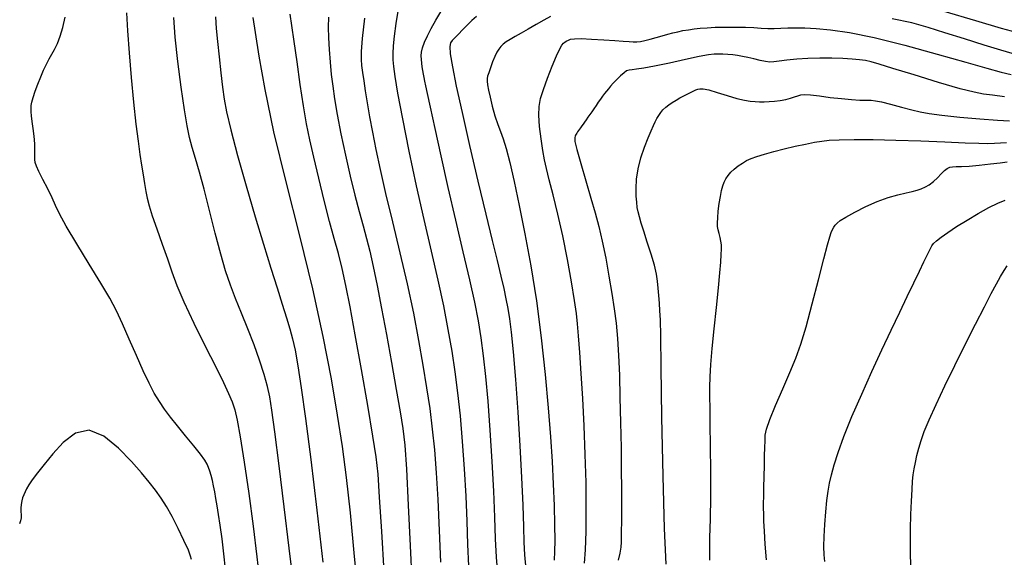
# Model space of a CAD drawing. Extents: x 370064 to 373264, y 1021876 to 1024876.
# Drawn here: x 370683 to 370837, y 1022965 to 1023049 of the extents above; entities that cross this region are included whole.
import ezdxf

# ---------------------------------------------------------------- set-up
doc = ezdxf.new("R2010")
doc.units = 0
doc.header["$LTSCALE"] = 25
doc.header["$MEASUREMENT"] = 0
doc.layers.add('INDEX', color=1, linetype='CONTINUOUS')
doc.layers.add('INTER', color=33, linetype='CONTINUOUS')

msp = doc.modelspace()

# ---------------------------------------------------------------- linework, layer by layer
at = {"layer": 'INDEX', "linetype": 'CONTINUOUS'}
for points, elevation in [([(370699.83, 1023050.05), (370699.97, 1023047.19), (370700.2, 1023043.77), (370700.2, 1023043.77), (370700.53, 1023039.92), (370700.92, 1023036.05), (370701.29, 1023032.61), (370701.29, 1023032.61), (370701.62, 1023029.94), (370701.9, 1023027.9), (370702.15, 1023026.22), (370702.15, 1023026.22), (370702.39, 1023024.71), (370702.62, 1023023.33), (370702.83, 1023022.12), (370702.83, 1023022.12), (370703.05, 1023021.03), (370703.35, 1023019.84), (370703.83, 1023018.3), (370703.83, 1023018.3), (370704.55, 1023016.24), (370705.4, 1023013.88), (370706.21, 1023011.57), (370706.21, 1023011.57), (370706.9, 1023009.52), (370707.66, 1023007.42), (370708.75, 1023004.83), (370708.75, 1023004.83), (370710.32, 1023001.52), (370712.11, 1022997.93), (370713.74, 1022994.68), (370713.74, 1022994.68), (370714.94, 1022992.25), (370715.74, 1022990.52), (370716.29, 1022989.21), (370716.71, 1022987.99), (370717.1, 1022986.36), (370717.58, 1022983.74), (370717.58, 1022983.74), (370718.2, 1022979.77), (370718.91, 1022974.91), (370719.59, 1022969.79), (370719.59, 1022969.79), (370720.18, 1022965), (370720.64, 1022960.9)], 2300), ([(370731.37, 1023049.33), (370731.31, 1023047.76), (370731.35, 1023046.12), (370731.35, 1023046.12), (370731.46, 1023044.29), (370731.61, 1023042.34), (370731.8, 1023040.41), (370731.8, 1023040.41), (370732.02, 1023038.56), (370732.31, 1023036.56), (370732.73, 1023034.14), (370732.73, 1023034.14), (370733.32, 1023031.12), (370734.01, 1023027.77), (370734.76, 1023024.47), (370734.76, 1023024.47), (370735.48, 1023021.53), (370736.16, 1023018.96), (370736.77, 1023016.74), (370736.77, 1023016.74), (370737.3, 1023014.77), (370737.8, 1023012.76), (370738.34, 1023010.38), (370738.34, 1023010.38), (370738.97, 1023007.38), (370739.67, 1023003.79), (370740.43, 1022999.72), (370740.43, 1022999.72), (370741.22, 1022995.36), (370741.96, 1022991.15), (370742.57, 1022987.63), (370742.57, 1022987.63), (370742.98, 1022985.03), (370743.28, 1022982.45), (370743.54, 1022978.7), (370743.54, 1022978.7), (370743.84, 1022973.06), (370744.15, 1022966.69), (370744.41, 1022961.19)], 2310), ([(370766.06, 1023049.46), (370765.02, 1023048.89), (370763.8, 1023048.18), (370762.57, 1023047.46), (370762.57, 1023047.46), (370761.46, 1023046.85), (370760.51, 1023046.32), (370759.73, 1023045.88), (370759.73, 1023045.88), (370759.13, 1023045.48), (370758.67, 1023045.12), (370758.3, 1023044.75), (370758.3, 1023044.75), (370757.97, 1023044.36), (370757.66, 1023043.87), (370757.34, 1023043.21), (370757.34, 1023043.21), (370756.99, 1023042.35), (370756.67, 1023041.44), (370756.4, 1023040.65), (370756.4, 1023040.65), (370756.23, 1023040.13), (370756.16, 1023039.75), (370756.15, 1023039.35), (370756.15, 1023039.35), (370756.22, 1023038.77), (370756.36, 1023037.94), (370756.61, 1023036.83), (370756.61, 1023036.83), (370756.96, 1023035.43), (370757.38, 1023033.93), (370757.82, 1023032.56), (370757.82, 1023032.56), (370758.22, 1023031.45), (370758.64, 1023030.33), (370759.11, 1023028.82), (370759.11, 1023028.82), (370759.68, 1023026.61), (370760.36, 1023023.64), (370761.16, 1023019.92), (370761.16, 1023019.92), (370762.05, 1023015.49), (370762.97, 1023010.46), (370763.85, 1023004.98), (370763.85, 1023004.98), (370764.6, 1022999.21), (370765.22, 1022993.51), (370765.71, 1022988.27), (370765.71, 1022988.27), (370766.06, 1022983.77), (370766.31, 1022979.88), (370766.49, 1022976.34), (370766.49, 1022976.34), (370766.62, 1022973), (370766.7, 1022970), (370766.72, 1022967.56), (370766.72, 1022967.56), (370766.68, 1022965.8), (370766.62, 1022964.48)], 2320), ([(370838.18, 1023043.69), (370836.44, 1023044.18), (370836.44, 1023044.18), (370833.83, 1023044.98), (370830.73, 1023045.95), (370827.69, 1023046.92), (370827.69, 1023046.92), (370825.07, 1023047.74), (370822.5, 1023048.44), (370819.44, 1023049.07)], 2320), ([(370799.8, 1022964.53), (370799.6, 1022966.96), (370799.6, 1022966.96), (370799.47, 1022968.98), (370799.39, 1022970.55), (370799.36, 1022971.73), (370799.36, 1022971.73), (370799.34, 1022972.6), (370799.34, 1022973.4), (370799.36, 1022974.42), (370799.36, 1022974.42), (370799.39, 1022975.85), (370799.43, 1022977.54), (370799.47, 1022979.24), (370799.47, 1022979.24), (370799.51, 1022980.77), (370799.54, 1022982.06), (370799.57, 1022983.12), (370799.57, 1022983.12), (370799.61, 1022983.98), (370799.81, 1022984.96), (370800.32, 1022986.43), (370800.32, 1022986.43), (370801.23, 1022988.64), (370802.36, 1022991.25), (370803.47, 1022993.81), (370803.47, 1022993.81), (370804.37, 1022996.02), (370805.15, 1022998.23), (370805.98, 1023000.96), (370805.98, 1023000.96), (370806.94, 1023004.51), (370807.92, 1023008.31), (370808.77, 1023011.59), (370808.77, 1023011.59), (370809.34, 1023013.76), (370809.7, 1023015), (370809.93, 1023015.69), (370809.93, 1023015.69), (370810.13, 1023016.17), (370810.33, 1023016.54), (370810.55, 1023016.85), (370810.55, 1023016.85), (370810.84, 1023017.17), (370811.33, 1023017.56), (370812.22, 1023018.11), (370813.59, 1023018.89), (370815.3, 1023019.75), (370817.1, 1023020.55), (370817.1, 1023020.55), (370818.82, 1023021.16), (370820.34, 1023021.59), (370821.61, 1023021.89), (370821.61, 1023021.89), (370822.58, 1023022.12), (370823.34, 1023022.31), (370823.99, 1023022.52), (370823.99, 1023022.52), (370824.62, 1023022.8), (370825.24, 1023023.16), (370825.88, 1023023.64), (370825.88, 1023023.64), (370826.51, 1023024.24), (370827.1, 1023024.86), (370827.62, 1023025.38), (370827.62, 1023025.38), (370828.05, 1023025.71), (370828.44, 1023025.89), (370828.88, 1023025.96), (370828.88, 1023025.96), (370829.45, 1023025.98), (370830.27, 1023026), (370831.45, 1023026.07), (370831.45, 1023026.07), (370833.05, 1023026.22), (370834.8, 1023026.41), (370836.33, 1023026.59), (370836.33, 1023026.59), (370837.39, 1023026.72)], 2330)]:
    msp.add_lwpolyline(points, dxfattribs=dict(at, elevation=elevation))
at = {"layer": 'INTER', "linetype": 'CONTINUOUS'}
for points, elevation in [([(370715.27, 1022963.08), (370715.03, 1022965.47), (370714.73, 1022967.82), (370714.45, 1022969.92), (370714.45, 1022969.92), (370714.2, 1022971.61), (370713.99, 1022972.96), (370713.79, 1022974.1), (370713.79, 1022974.1), (370713.6, 1022975.13), (370713.41, 1022976.07), (370713.22, 1022976.92), (370713.22, 1022976.92), (370713.02, 1022977.68), (370712.83, 1022978.36), (370712.64, 1022978.94), (370712.64, 1022978.94), (370712.42, 1022979.46), (370712.06, 1022980.09), (370711.39, 1022981.01), (370711.39, 1022981.01), (370710.33, 1022982.33), (370709.05, 1022983.9), (370707.78, 1022985.45), (370707.78, 1022985.45), (370706.69, 1022986.82), (370705.76, 1022988.05), (370704.94, 1022989.26), (370704.15, 1022990.57), (370703.33, 1022992.12), (370702.41, 1022994.05), (370702.41, 1022994.05), (370701.35, 1022996.44), (370700.24, 1022999.01), (370699.18, 1023001.41), (370699.18, 1023001.41), (370698.23, 1023003.45), (370697.19, 1023005.42), (370695.82, 1023007.77), (370695.82, 1023007.77), (370693.99, 1023010.75), (370692.04, 1023013.93), (370690.38, 1023016.69), (370690.38, 1023016.69), (370689.35, 1023018.59), (370688.73, 1023019.92), (370688.2, 1023021.12), (370688.2, 1023021.12), (370687.51, 1023022.53), (370686.76, 1023023.99), (370686.12, 1023025.23), (370686.12, 1023025.23), (370685.72, 1023026.07), (370685.52, 1023026.62), (370685.47, 1023027.12), (370685.47, 1023027.12), (370685.48, 1023027.74), (370685.5, 1023028.54), (370685.47, 1023029.55), (370685.47, 1023029.55), (370685.37, 1023030.73), (370685.21, 1023031.96), (370685.06, 1023033.06), (370685.06, 1023033.06), (370684.96, 1023033.9), (370684.91, 1023034.53), (370684.9, 1023035.04), (370684.9, 1023035.04), (370684.92, 1023035.53), (370685.01, 1023036.08), (370685.21, 1023036.81), (370685.21, 1023036.81), (370685.54, 1023037.76), (370685.96, 1023038.87), (370686.41, 1023040), (370686.41, 1023040), (370686.86, 1023041.05), (370687.3, 1023042.01), (370687.73, 1023042.84), (370687.73, 1023042.84), (370688.16, 1023043.58), (370688.58, 1023044.32), (370689, 1023045.21), (370689, 1023045.21), (370689.42, 1023046.36), (370689.84, 1023047.75), (370690.24, 1023049.37)], 2298), ([(370725.88, 1022960.83), (370725.24, 1022966.35), (370725.24, 1022966.35), (370724.46, 1022972.79), (370723.65, 1022979.21), (370722.98, 1022984.51), (370722.98, 1022984.51), (370722.53, 1022987.91), (370722.21, 1022989.98), (370721.84, 1022991.6), (370721.84, 1022991.6), (370721.31, 1022993.51), (370720.6, 1022995.72), (370719.74, 1022998.14), (370719.74, 1022998.14), (370718.77, 1023000.62), (370717.77, 1023003.06), (370716.84, 1023005.35), (370716.84, 1023005.35), (370716.03, 1023007.47), (370715.28, 1023009.68), (370714.52, 1023012.32), (370714.52, 1023012.32), (370713.67, 1023015.59), (370712.78, 1023019.13), (370711.94, 1023022.44), (370711.94, 1023022.44), (370711.2, 1023025.12), (370710.57, 1023027.24), (370710.06, 1023028.97), (370710.06, 1023028.97), (370709.65, 1023030.53), (370709.27, 1023032.34), (370708.85, 1023034.87), (370708.85, 1023034.87), (370708.34, 1023038.4), (370707.83, 1023042.42), (370707.41, 1023046.24), (370707.41, 1023046.24), (370707.18, 1023049.32)], 2302), ([(370713.71, 1023049.4), (370713.84, 1023047.57), (370714.04, 1023045.53), (370714.04, 1023045.53), (370714.29, 1023043.14), (370714.57, 1023040.66), (370714.83, 1023038.41), (370714.83, 1023038.41), (370715.08, 1023036.53), (370715.45, 1023034.53), (370716.11, 1023031.75), (370716.11, 1023031.75), (370717.17, 1023027.74), (370718.49, 1023022.98), (370719.89, 1023018.15), (370719.89, 1023018.15), (370721.19, 1023013.84), (370722.34, 1023010.13), (370723.33, 1023007.02), (370723.33, 1023007.02), (370724.14, 1023004.46), (370724.79, 1023002.36), (370725.31, 1023000.61), (370725.31, 1023000.61), (370725.74, 1022999.04), (370726.14, 1022997.27), (370726.57, 1022994.86), (370726.57, 1022994.86), (370727.12, 1022991.39), (370727.79, 1022986.59), (370728.61, 1022980.2), (370728.61, 1022980.2), (370729.56, 1022972.28), (370730.5, 1022964.13)], 2304), ([(370736.14, 1022957.83), (370735.45, 1022965.06), (370734.8, 1022971.84), (370734.8, 1022971.84), (370734.19, 1022977.4), (370733.55, 1022982.23), (370732.79, 1022987.15), (370732.79, 1022987.15), (370731.82, 1022992.83), (370730.56, 1022999.42), (370728.92, 1023006.9), (370728.92, 1023006.9), (370726.89, 1023015.17), (370724.75, 1023023.59), (370722.85, 1023031.42), (370722.85, 1023031.42), (370721.45, 1023038.03), (370720.52, 1023043.23), (370719.94, 1023046.97), (370719.59, 1023049.29)], 2306), ([(370740.06, 1022962.68), (370739.68, 1022968.93), (370739.36, 1022974.33), (370739.36, 1022974.33), (370739.11, 1022977.91), (370738.82, 1022980.62), (370738.32, 1022983.87), (370738.32, 1022983.87), (370737.5, 1022988.65), (370736.51, 1022994.29), (370735.54, 1022999.71), (370735.54, 1022999.71), (370734.74, 1023004.05), (370734.09, 1023007.41), (370733.51, 1023010.08), (370733.51, 1023010.08), (370732.92, 1023012.41), (370732.27, 1023014.74), (370731.54, 1023017.42), (370731.54, 1023017.42), (370730.7, 1023020.67), (370729.84, 1023024.17), (370729.07, 1023027.44), (370729.07, 1023027.44), (370728.44, 1023030.18), (370727.93, 1023032.7), (370727.44, 1023035.47), (370727.44, 1023035.47), (370726.94, 1023038.82), (370726.45, 1023042.36), (370726, 1023045.57), (370726, 1023045.57), (370725.65, 1023048.04), (370725.38, 1023049.81)], 2308), ([(370748.92, 1022964.13), (370748.72, 1022969.1), (370748.5, 1022973.96), (370748.5, 1022973.96), (370748.26, 1022978.12), (370747.97, 1022981.7), (370747.63, 1022984.96), (370747.63, 1022984.96), (370747.23, 1022988.15), (370746.75, 1022991.43), (370746.18, 1022994.94), (370746.18, 1022994.94), (370745.49, 1022998.82), (370744.68, 1023003.06), (370743.7, 1023007.65), (370743.7, 1023007.65), (370742.57, 1023012.52), (370741.41, 1023017.35), (370740.34, 1023021.77), (370740.34, 1023021.77), (370739.48, 1023025.51), (370738.82, 1023028.64), (370738.28, 1023031.35), (370738.28, 1023031.35), (370737.83, 1023033.78), (370737.46, 1023035.94), (370737.15, 1023037.82), (370737.15, 1023037.82), (370736.92, 1023039.39), (370736.74, 1023040.7), (370736.6, 1023041.77), (370736.6, 1023041.77), (370736.51, 1023042.72), (370736.52, 1023043.98), (370736.69, 1023046.04), (370736.69, 1023046.04), (370737.07, 1023049.17)], 2312), ([(370753.31, 1022963.6), (370753.16, 1022966.91), (370753.03, 1022970.54), (370752.87, 1022974.49), (370752.87, 1022974.49), (370752.63, 1022978.72), (370752.32, 1022983), (370751.97, 1022987.03), (370751.97, 1022987.03), (370751.59, 1022990.63), (370751.17, 1022993.93), (370750.68, 1022997.16), (370750.68, 1022997.16), (370750.09, 1023000.54), (370749.38, 1023004.2), (370748.51, 1023008.25), (370748.51, 1023008.25), (370747.47, 1023012.78), (370746.31, 1023017.73), (370745.11, 1023023), (370745.11, 1023023), (370743.97, 1023028.41), (370742.97, 1023033.43), (370742.21, 1023037.46), (370742.21, 1023037.46), (370741.76, 1023040.09), (370741.55, 1023041.66), (370741.48, 1023042.7), (370741.46, 1023043.68), (370741.51, 1023044.85), (370741.67, 1023046.39), (370741.67, 1023046.39), (370741.96, 1023048.38), (370742.33, 1023050.62)], 2314), ([(370757.81, 1022962.38), (370757.6, 1022964.93), (370757.6, 1022964.93), (370757.47, 1022967.81), (370757.35, 1022971.2), (370757.19, 1022975.23), (370757.19, 1022975.23), (370756.95, 1022979.9), (370756.63, 1022984.78), (370756.29, 1022989.34), (370756.29, 1022989.34), (370755.95, 1022993.18), (370755.6, 1022996.39), (370755.22, 1022999.21), (370755.22, 1022999.21), (370754.78, 1023001.89), (370754.22, 1023004.78), (370753.45, 1023008.28), (370753.45, 1023008.28), (370752.43, 1023012.64), (370751.26, 1023017.59), (370750.05, 1023022.73), (370750.05, 1023022.73), (370748.95, 1023027.65), (370748.01, 1023031.96), (370747.29, 1023035.3), (370747.29, 1023035.3), (370746.84, 1023037.43), (370746.59, 1023038.63), (370746.44, 1023039.33), (370746.44, 1023039.33), (370746.33, 1023039.91), (370746.22, 1023040.46), (370746.12, 1023041.01), (370746.12, 1023041.01), (370746.02, 1023041.59), (370745.94, 1023042.17), (370745.88, 1023042.74), (370745.88, 1023042.74), (370745.85, 1023043.29), (370745.89, 1023043.87), (370746.05, 1023044.56), (370746.05, 1023044.56), (370746.36, 1023045.42), (370746.82, 1023046.44), (370747.42, 1023047.6), (370747.42, 1023047.6), (370748.14, 1023048.88), (370748.93, 1023050.18)], 2316), ([(370754.5, 1023049.46), (370753.78, 1023048.82), (370753.03, 1023048.08), (370752.3, 1023047.35), (370752.3, 1023047.35), (370751.66, 1023046.69), (370751.12, 1023046.14), (370750.71, 1023045.7), (370750.71, 1023045.7), (370750.43, 1023045.34), (370750.31, 1023044.76), (370750.4, 1023043.61), (370750.4, 1023043.61), (370750.73, 1023041.59), (370751.33, 1023038.55), (370752.23, 1023034.43), (370752.23, 1023034.43), (370753.41, 1023029.27), (370754.72, 1023023.71), (370755.96, 1023018.57), (370755.96, 1023018.57), (370756.95, 1023014.45), (370757.72, 1023011.29), (370758.3, 1023008.86), (370758.3, 1023008.86), (370758.75, 1023006.94), (370759.09, 1023005.32), (370759.38, 1023003.82), (370759.38, 1023003.82), (370759.64, 1023002.21), (370759.9, 1023000.09), (370760.2, 1022997.02), (370760.2, 1022997.02), (370760.56, 1022992.72), (370760.94, 1022987.62), (370761.28, 1022982.33), (370761.28, 1022982.33), (370761.54, 1022977.38), (370761.72, 1022973.07), (370761.83, 1022969.68), (370761.83, 1022969.68), (370761.89, 1022967.28), (370761.98, 1022965.32), (370762.18, 1022963.07)], 2318), ([(370838.88, 1023046.93), (370836.54, 1023047.58), (370836.54, 1023047.58), (370832.53, 1023048.78), (370827.58, 1023050.22)], 2318), ([(370771.38, 1022963.97), (370771.54, 1022966.07), (370771.54, 1022966.07), (370771.63, 1022968.96), (370771.65, 1022972.53), (370771.6, 1022976.6), (370771.6, 1022976.6), (370771.48, 1022980.99), (370771.31, 1022985.45), (370771.09, 1022989.74), (370771.09, 1022989.74), (370770.85, 1022993.63), (370770.62, 1022996.95), (370770.42, 1022999.55), (370770.42, 1022999.55), (370770.27, 1023001.41), (370770.1, 1023003.04), (370769.81, 1023005.08), (370769.81, 1023005.08), (370769.33, 1023007.99), (370768.7, 1023011.49), (370767.97, 1023015.15), (370767.97, 1023015.15), (370767.2, 1023018.57), (370766.46, 1023021.55), (370765.85, 1023023.94), (370765.85, 1023023.94), (370765.41, 1023025.67), (370765.1, 1023027.07), (370764.83, 1023028.52), (370764.57, 1023030.32), (370764.34, 1023032.26), (370764.22, 1023034.03), (370764.22, 1023034.03), (370764.26, 1023035.41), (370764.5, 1023036.63), (370764.95, 1023038.03), (370764.95, 1023038.03), (370765.6, 1023039.81), (370766.33, 1023041.71), (370767, 1023043.33), (370767, 1023043.33), (370767.49, 1023044.38), (370767.84, 1023044.96), (370768.1, 1023045.27), (370768.1, 1023045.27), (370768.34, 1023045.48), (370768.58, 1023045.64), (370768.85, 1023045.77), (370768.85, 1023045.77), (370769.2, 1023045.89), (370769.8, 1023045.98), (370770.86, 1023046), (370770.86, 1023046), (370772.48, 1023045.93), (370774.37, 1023045.8), (370776.12, 1023045.68), (370776.12, 1023045.68), (370777.42, 1023045.59), (370778.33, 1023045.54), (370778.99, 1023045.51), (370778.99, 1023045.51), (370779.56, 1023045.51), (370780.12, 1023045.56), (370780.8, 1023045.68), (370780.8, 1023045.68), (370781.64, 1023045.89), (370782.57, 1023046.16), (370783.51, 1023046.44), (370783.51, 1023046.44), (370784.36, 1023046.69), (370785.15, 1023046.9), (370785.93, 1023047.08), (370785.93, 1023047.08), (370786.74, 1023047.24), (370787.6, 1023047.39), (370788.49, 1023047.51), (370788.49, 1023047.51), (370789.44, 1023047.61), (370790.51, 1023047.69), (370791.79, 1023047.76), (370791.79, 1023047.76), (370793.32, 1023047.8), (370794.96, 1023047.81), (370796.5, 1023047.79), (370796.5, 1023047.79), (370797.82, 1023047.71), (370798.96, 1023047.62), (370799.99, 1023047.57), (370799.99, 1023047.57), (370801, 1023047.58), (370802.04, 1023047.62), (370803.14, 1023047.67), (370803.14, 1023047.67), (370804.36, 1023047.69), (370805.79, 1023047.66), (370807.57, 1023047.56), (370807.57, 1023047.56), (370809.82, 1023047.35), (370812.76, 1023046.93), (370816.6, 1023046.15), (370816.6, 1023046.15), (370821.4, 1023044.95), (370826.47, 1023043.57), (370830.96, 1023042.29), (370830.96, 1023042.29), (370834.24, 1023041.36), (370836.48, 1023040.75), (370838.03, 1023040.4)], 2322), ([(370837.01, 1023036.91), (370835.13, 1023037.16), (370835.13, 1023037.16), (370833.73, 1023037.33), (370832.26, 1023037.6), (370830.05, 1023038.17), (370830.05, 1023038.17), (370826.7, 1023039.15), (370822.89, 1023040.32), (370819.56, 1023041.35), (370819.56, 1023041.35), (370817.42, 1023042.01), (370816.17, 1023042.36), (370815.29, 1023042.55), (370815.29, 1023042.55), (370814.34, 1023042.69), (370813.17, 1023042.8), (370811.74, 1023042.89), (370811.74, 1023042.89), (370810.03, 1023042.95), (370808.16, 1023042.96), (370806.28, 1023042.91), (370806.28, 1023042.91), (370804.52, 1023042.78), (370802.99, 1023042.61), (370801.79, 1023042.45), (370801.79, 1023042.45), (370800.95, 1023042.36), (370800.31, 1023042.34), (370799.64, 1023042.42), (370799.64, 1023042.42), (370798.79, 1023042.6), (370797.83, 1023042.82), (370796.87, 1023043.05), (370796.87, 1023043.05), (370796.04, 1023043.22), (370795.28, 1023043.35), (370794.54, 1023043.44), (370794.54, 1023043.44), (370793.77, 1023043.51), (370793, 1023043.55), (370792.28, 1023043.57), (370792.28, 1023043.57), (370791.62, 1023043.56), (370790.73, 1023043.46), (370789.3, 1023043.2), (370789.3, 1023043.2), (370787.14, 1023042.72), (370784.63, 1023042.16), (370782.32, 1023041.67), (370782.32, 1023041.67), (370780.63, 1023041.36), (370779.51, 1023041.21), (370778.79, 1023041.14), (370778.79, 1023041.14), (370778.32, 1023041.08), (370777.95, 1023040.95), (370777.55, 1023040.67), (370777.55, 1023040.67), (370777.01, 1023040.18), (370776.41, 1023039.59), (370775.85, 1023039.01), (370775.85, 1023039.01), (370775.42, 1023038.54), (370775.09, 1023038.16), (370774.81, 1023037.8), (370774.81, 1023037.8), (370774.51, 1023037.42), (370774.2, 1023036.99), (370773.87, 1023036.53), (370773.87, 1023036.53), (370773.52, 1023036.04), (370773.17, 1023035.53), (370772.83, 1023035.03), (370772.83, 1023035.03), (370772.5, 1023034.56), (370772.19, 1023034.11), (370771.9, 1023033.7), (370771.9, 1023033.7), (370771.63, 1023033.31), (370771.39, 1023032.96), (370771.16, 1023032.64), (370771.16, 1023032.64), (370770.95, 1023032.34), (370770.76, 1023032.07), (370770.59, 1023031.83), (370770.59, 1023031.83), (370770.43, 1023031.61), (370770.29, 1023031.41), (370770.17, 1023031.23), (370770.17, 1023031.23), (370770.07, 1023031.07), (370769.97, 1023030.92), (370769.89, 1023030.76), (370769.89, 1023030.76), (370769.83, 1023030.53), (370769.88, 1023029.93), (370770.18, 1023028.65), (370770.78, 1023026.46), (370771.56, 1023023.76), (370772.36, 1023021.06), (370772.36, 1023021.06), (370773.04, 1023018.75), (370773.61, 1023016.62), (370774.15, 1023014.35), (370774.15, 1023014.35), (370774.68, 1023011.7), (370775.19, 1023008.86), (370775.64, 1023006.14), (370775.64, 1023006.14), (370776.01, 1023003.74), (370776.29, 1023001.49), (370776.51, 1022999.14), (370776.51, 1022999.14), (370776.68, 1022996.47), (370776.81, 1022993.41), (370776.91, 1022989.91), (370776.91, 1022989.91), (370777, 1022986), (370777.07, 1022982.05), (370777.12, 1022978.51), (370777.12, 1022978.51), (370777.15, 1022975.69), (370777.15, 1022973.53), (370777.14, 1022971.8), (370777.14, 1022971.8), (370777.13, 1022970.34), (370777.12, 1022969.12), (370777.11, 1022968.11), (370777.11, 1022968.11), (370777.1, 1022967.27), (370777.04, 1022966.48), (370776.89, 1022965.58), (370776.89, 1022965.58), (370776.63, 1022964.49)], 2324), ([(370784.12, 1022963.85), (370783.86, 1022969.4), (370783.86, 1022969.4), (370783.64, 1022977.62), (370783.46, 1022986.8), (370783.34, 1022994.66), (370783.34, 1022994.66), (370783.27, 1022999.54), (370783.22, 1023002.06), (370783.16, 1023003.43), (370783.16, 1023003.43), (370783.07, 1023004.65), (370782.97, 1023005.86), (370782.86, 1023007.01), (370782.86, 1023007.01), (370782.76, 1023008.06), (370782.59, 1023009.19), (370782.28, 1023010.56), (370782.28, 1023010.56), (370781.78, 1023012.3), (370781.18, 1023014.18), (370780.63, 1023015.88), (370780.63, 1023015.88), (370780.22, 1023017.17), (370779.95, 1023018.13), (370779.76, 1023018.9), (370779.76, 1023018.9), (370779.62, 1023019.62), (370779.52, 1023020.42), (370779.45, 1023021.38), (370779.45, 1023021.38), (370779.42, 1023022.58), (370779.49, 1023024.02), (370779.73, 1023025.63), (370779.73, 1023025.63), (370780.19, 1023027.35), (370780.76, 1023029.03), (370781.33, 1023030.49), (370781.33, 1023030.49), (370781.78, 1023031.58), (370782.13, 1023032.39), (370782.42, 1023033), (370782.42, 1023033), (370782.69, 1023033.53), (370782.96, 1023033.99), (370783.27, 1023034.43), (370783.27, 1023034.43), (370783.63, 1023034.85), (370784.05, 1023035.26), (370784.53, 1023035.65), (370784.53, 1023035.65), (370785.08, 1023036.03), (370785.67, 1023036.39), (370786.28, 1023036.73), (370786.28, 1023036.73), (370786.91, 1023037.06), (370787.49, 1023037.36), (370788.01, 1023037.61), (370788.01, 1023037.61), (370788.43, 1023037.82), (370788.78, 1023037.97), (370789.08, 1023038.09), (370789.08, 1023038.09), (370789.41, 1023038.17), (370789.91, 1023038.15), (370790.78, 1023037.97), (370792.11, 1023037.58), (370793.68, 1023037.1), (370795.17, 1023036.66), (370795.17, 1023036.66), (370796.35, 1023036.37), (370797.26, 1023036.22), (370798.01, 1023036.14), (370798.01, 1023036.14), (370798.72, 1023036.1), (370799.42, 1023036.1), (370800.2, 1023036.14), (370800.2, 1023036.14), (370801.06, 1023036.22), (370801.95, 1023036.34), (370802.8, 1023036.5), (370802.8, 1023036.5), (370803.53, 1023036.69), (370804.16, 1023036.89), (370804.68, 1023037.07), (370804.68, 1023037.07), (370805.15, 1023037.19), (370805.74, 1023037.24), (370806.67, 1023037.19), (370806.67, 1023037.19), (370808.07, 1023037.03), (370809.76, 1023036.81), (370811.5, 1023036.61), (370811.5, 1023036.61), (370813.08, 1023036.48), (370814.4, 1023036.4), (370815.42, 1023036.37), (370815.42, 1023036.37), (370816.14, 1023036.35), (370816.82, 1023036.29), (370817.78, 1023036.1), (370817.78, 1023036.1), (370819.2, 1023035.74), (370820.88, 1023035.3), (370822.49, 1023034.87), (370822.49, 1023034.87), (370823.82, 1023034.54), (370825.23, 1023034.27), (370827.19, 1023034.01), (370827.19, 1023034.01), (370830, 1023033.72), (370833.13, 1023033.44), (370835.9, 1023033.24), (370835.9, 1023033.24), (370837.78, 1023033.14)], 2326), ([(370790.97, 1022964.47), (370790.94, 1022965.9), (370790.94, 1022965.9), (370790.97, 1022968.03), (370791.04, 1022970.88), (370791.09, 1022974.36), (370791.09, 1022974.36), (370791.09, 1022978.32), (370791.06, 1022982.29), (370791.02, 1022985.72), (370791.02, 1022985.72), (370790.98, 1022988.21), (370790.97, 1022990.01), (370790.97, 1022991.53), (370790.97, 1022991.53), (370791.02, 1022993.13), (370791.12, 1022995.06), (370791.32, 1022997.54), (370791.32, 1022997.54), (370791.63, 1023000.64), (370791.99, 1023003.98), (370792.31, 1023007.02), (370792.31, 1023007.02), (370792.52, 1023009.36), (370792.65, 1023011.05), (370792.72, 1023012.25), (370792.72, 1023012.25), (370792.76, 1023013.1), (370792.75, 1023013.76), (370792.69, 1023014.33), (370792.69, 1023014.33), (370792.56, 1023014.93), (370792.4, 1023015.54), (370792.26, 1023016.11), (370792.26, 1023016.11), (370792.17, 1023016.62), (370792.14, 1023017.19), (370792.18, 1023017.96), (370792.18, 1023017.96), (370792.27, 1023019.01), (370792.42, 1023020.2), (370792.59, 1023021.32), (370792.59, 1023021.32), (370792.78, 1023022.23), (370792.98, 1023022.96), (370793.21, 1023023.55), (370793.21, 1023023.55), (370793.47, 1023024.09), (370793.8, 1023024.59), (370794.22, 1023025.1), (370794.22, 1023025.1), (370794.77, 1023025.61), (370795.39, 1023026.11), (370796.03, 1023026.55), (370796.03, 1023026.55), (370796.66, 1023026.92), (370797.38, 1023027.24), (370798.29, 1023027.57), (370798.29, 1023027.57), (370799.49, 1023027.95), (370800.94, 1023028.36), (370802.57, 1023028.77), (370802.57, 1023028.77), (370804.27, 1023029.17), (370805.9, 1023029.51), (370807.32, 1023029.79), (370808.45, 1023029.98), (370809.6, 1023030.1), (370811.18, 1023030.17), (370811.18, 1023030.17), (370813.48, 1023030.21), (370816.47, 1023030.2), (370820.01, 1023030.14), (370820.01, 1023030.14), (370823.9, 1023030.02), (370827.67, 1023029.87), (370830.83, 1023029.73), (370830.83, 1023029.73), (370832.99, 1023029.65), (370834.39, 1023029.61), (370835.41, 1023029.63), (370835.41, 1023029.63), (370836.36, 1023029.69), (370837.28, 1023029.78)], 2328), ([(370808.93, 1022964.24), (370808.82, 1022965.32), (370808.78, 1022966.6), (370808.8, 1022968.15), (370808.8, 1022968.15), (370808.9, 1022970.03), (370809.05, 1022972), (370809.24, 1022973.81), (370809.24, 1022973.81), (370809.44, 1022975.27), (370809.67, 1022976.52), (370809.97, 1022977.81), (370809.97, 1022977.81), (370810.39, 1022979.35), (370810.99, 1022981.3), (370811.9, 1022983.8), (370811.9, 1022983.8), (370813.16, 1022986.92), (370814.68, 1022990.42), (370816.28, 1022993.98), (370816.28, 1022993.98), (370817.83, 1022997.34), (370819.29, 1023000.42), (370820.62, 1023003.21), (370820.62, 1023003.21), (370821.8, 1023005.67), (370822.82, 1023007.81), (370823.69, 1023009.62), (370823.69, 1023009.62), (370824.4, 1023011.1), (370824.96, 1023012.26), (370825.36, 1023013.08), (370825.36, 1023013.08), (370825.63, 1023013.62), (370825.91, 1023013.99), (370826.35, 1023014.4), (370826.35, 1023014.4), (370827.08, 1023014.96), (370828.14, 1023015.71), (370829.5, 1023016.61), (370829.5, 1023016.61), (370831.13, 1023017.64), (370832.87, 1023018.67), (370834.52, 1023019.58), (370834.52, 1023019.58), (370835.93, 1023020.26), (370837.1, 1023020.73)], 2332), ([(370822.42, 1022963.25), (370822.32, 1022965.03), (370822.28, 1022967.09), (370822.29, 1022969.32), (370822.29, 1022969.32), (370822.35, 1022971.59), (370822.44, 1022973.71), (370822.54, 1022975.49), (370822.54, 1022975.49), (370822.63, 1022976.81), (370822.73, 1022977.82), (370822.87, 1022978.74), (370822.87, 1022978.74), (370823.06, 1022979.73), (370823.3, 1022980.82), (370823.6, 1022981.96), (370823.6, 1022981.96), (370823.95, 1022983.15), (370824.46, 1022984.57), (370825.22, 1022986.41), (370825.22, 1022986.41), (370826.31, 1022988.82), (370827.66, 1022991.7), (370829.21, 1022994.89), (370829.21, 1022994.89), (370830.85, 1022998.2), (370832.44, 1023001.36), (370833.84, 1023004.09), (370833.84, 1023004.09), (370834.92, 1023006.16), (370835.73, 1023007.68), (370836.37, 1023008.82), (370836.37, 1023008.82), (370836.92, 1023009.73), (370837.41, 1023010.47)], 2334), ([(370709.94, 1022964.56), (370709.83, 1022965.08), (370709.47, 1022966.03), (370709.47, 1022966.03), (370708.78, 1022967.56), (370707.89, 1022969.43), (370706.94, 1022971.27), (370706.94, 1022971.27), (370706.05, 1022972.84), (370705.2, 1022974.18), (370704.33, 1022975.41), (370704.33, 1022975.41), (370703.35, 1022976.68), (370702.16, 1022978.11), (370700.59, 1022979.87), (370700.59, 1022979.87), (370698.57, 1022981.97), (370696.28, 1022983.85), (370693.96, 1022984.8), (370693.96, 1022984.8), (370691.82, 1022984.33), (370689.93, 1022982.88), (370688.3, 1022981.07), (370688.3, 1022981.07), (370686.95, 1022979.44), (370685.88, 1022978.1), (370685.09, 1022977.04), (370685.09, 1022977.04), (370684.55, 1022976.24), (370684.2, 1022975.63), (370683.96, 1022975.14), (370683.96, 1022975.14), (370683.75, 1022974.68), (370683.57, 1022974.23), (370683.44, 1022973.74), (370683.44, 1022973.74), (370683.36, 1022973.19), (370683.32, 1022972.61), (370683.32, 1022972.05), (370683.32, 1022972.05), (370683.34, 1022971.54), (370683.34, 1022971.07), (370683.27, 1022970.62), (370683.08, 1022970.17)], 2296)]:
    msp.add_lwpolyline(points, dxfattribs=dict(at, elevation=elevation))

doc.saveas('drawing.dxf')
